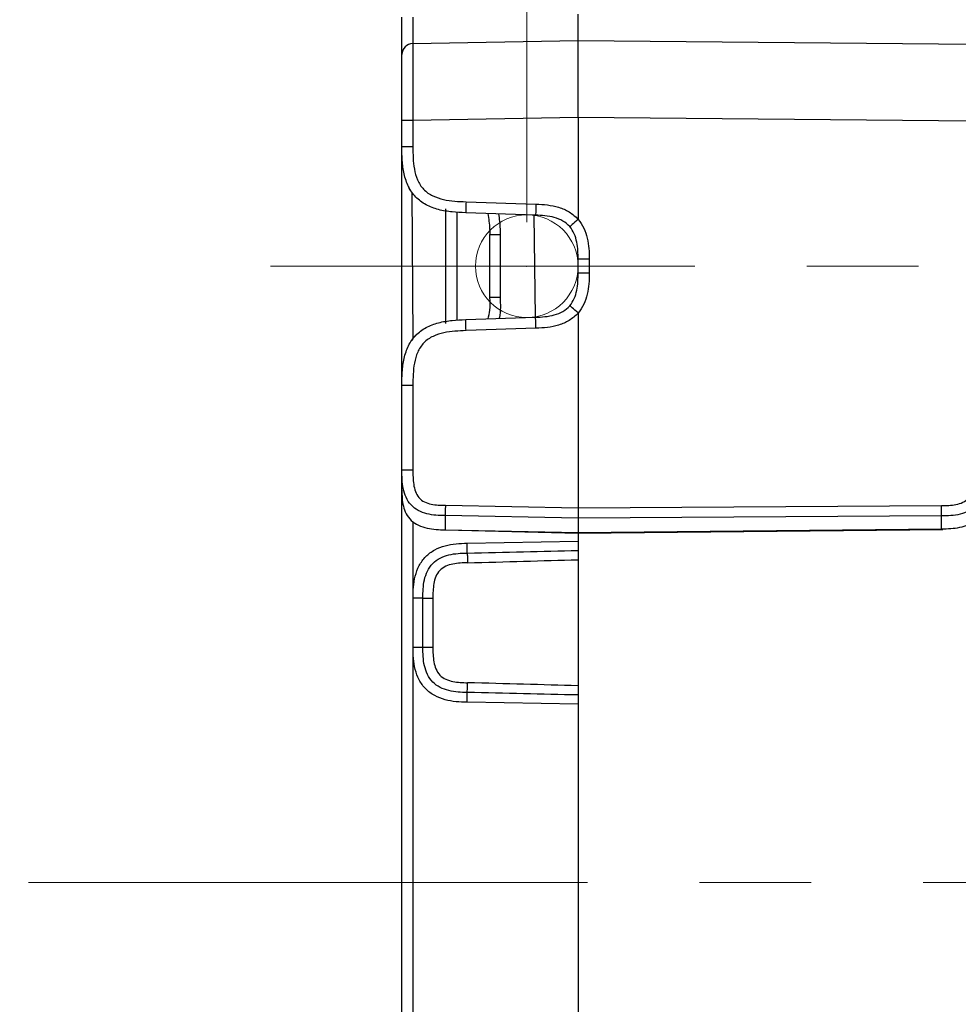
# Model space of a CAD drawing. Units: millimetres. Extents: x 17 to 410, y 7 to 290.
# Drawn here: x 214 to 235, y 123 to 146 of the extents above; entities that cross this region are included whole.
import ezdxf

# ---------------------------------------------------------------- set-up
doc = ezdxf.new("R2010")
doc.units = ezdxf.units.MM
doc.header["$PDSIZE"] = -1
doc.linetypes.add('CENTERX2', pattern=[20.32, 12.7, -2.54, 2.54, -2.54])
doc.styles.add('SLDTEXTSTYLE2', font='TXT', dxfattribs={"width": 0.75})
doc.dimstyles.new('SLDDIMSTYLE0', dxfattribs={"dimtxt": 3.5, "dimasz": 3.302, "dimexe": 0, "dimexo": 0.0625, "dimgap": 0.875, "dimtad": 1, "dimlfac": 2, "dimrnd": 1e-09, "dimzin": 12, "dimdsep": 46, "dimtxsty": 'SLDTEXTSTYLE2', "dimsah": 1, "dimcen": 0.09, "dimadec": 0, "dimazin": 3, "dimtfac": 1, "dimtofl": 0, "dimtmove": 0, "dimatfit": 3, "dimfxl": 0, "dimfrac": 2, "dimtolj": 1, "dimtzin": 12, "dimarcsym": 0})
doc.dimstyles.new('SLDDIMSTYLE8', dxfattribs={"dimtxt": 3.5, "dimasz": 3.302, "dimexe": 0, "dimexo": 0.0625, "dimgap": 0.875, "dimtad": 1, "dimdec": 0, "dimlfac": 2, "dimrnd": 1e-09, "dimzin": 12, "dimdsep": 46, "dimtxsty": 'SLDTEXTSTYLE2', "dimsah": 1, "dimcen": 0.09, "dimadec": 0, "dimazin": 3, "dimtfac": 1, "dimtdec": 0, "dimtofl": 0, "dimtmove": 0, "dimatfit": 3, "dimfxl": 0, "dimfrac": 2, "dimtolj": 1, "dimarcsym": 0})

# ---------------------------------------------------------------- blocks, each defined once
blk = doc.blocks.new('_D_11')
at = {"color": 7, "linetype": 'Continuous', "lineweight": 0}
for p, q in [((225.637, 141.265), (225.637, 168.036)), ((245.967, 141.265), (245.967, 168.036)), ((245.967, 167.036), (225.637, 167.036))]:
    blk.add_line(p, q, dxfattribs=at)
at = {"color": 7, "linetype": 'Continuous', "lineweight": 18}
for points in [[(225.637, 167.036), (228.939, 166.528), (228.939, 167.544)], [(245.967, 167.036), (242.665, 167.544), (242.665, 166.528)]]:
    blk.add_solid(points, dxfattribs=at)
at = {"color": 7, "linetype": 'Continuous', "lineweight": 18, "char_height": 3.5, "attachment_point": 1, "style": 'SLDTEXTSTYLE2'}
for s, insert in [('42', (228.426, 171.548)), ('min.', (234.911, 171.548))]:
    blk.add_mtext(s, dxfattribs=dict(at, insert=insert))
blk = doc.blocks.new('_D_12')
at = {"color": 7, "linetype": 'Continuous', "lineweight": 0}
for p, q in [((225.802, 156.265), (210.89, 156.265)), ((211.89, 156.265), (211.89, 126.265)), ((213.318, 126.265), (210.89, 126.265))]:
    blk.add_line(p, q, dxfattribs=at)
at = {"color": 7, "linetype": 'Continuous', "lineweight": 18}
for points in [[(211.89, 156.265), (211.382, 152.963), (212.398, 152.963)], [(211.89, 126.265), (212.398, 129.567), (211.382, 129.567)]]:
    blk.add_solid(points, dxfattribs=at)
at = {"color": 7, "linetype": 'Continuous', "lineweight": 18, "char_height": 3.5, "attachment_point": 1, "rotation": 90, "style": 'SLDTEXTSTYLE2'}
for s, insert in [('DIN-rail', (201.822, 133.172)), ('center', (207.378, 133.709)), ('60', (196.265, 138.58))]:
    blk.add_mtext(s, dxfattribs=dict(at, insert=insert))

msp = doc.modelspace()

# ---------------------------------------------------------------- linework, layer by layer
at = {"color": 7, "linetype": 'Continuous', "lineweight": 25}
for p, q in [((223.0477, 145.3242), (226.802, 145.3897)), ((226.802, 145.3897), (235.8042, 145.3112)), ((226.802, 143.6396), (223.052, 143.574)), ((235.8042, 143.5613), (226.802, 143.6398)), ((226.802, 143.6396), (226.802, 141.3291)), ((222.802, 142.978), (222.802, 143.574)), ((223.052, 143.574), (223.052, 142.978)), ((222.802, 137.5515), (222.802, 142.978)), ((222.9231, 142.1362), (222.9231, 142.1362)), ((223.0237, 141.9498), (223.0499, 138.6134)), ((224.2584, 141.7287), (225.8457, 141.6733)), ((223.802, 138.9648), (223.802, 141.5647)), ((224.0499, 141.4994), (224.0499, 139.0413)), ((225.8369, 141.4234), (224.2497, 141.4789)), ((225.8369, 139.106), (225.802, 141.4247)), ((224.802, 139.5525), (224.802, 140.977)), ((225.0317, 140.977), (225.0317, 139.5525)), ((226.802, 140.1054), (226.802, 140.4241)), ((227.0542, 140.4241), (227.0542, 140.1054)), ((226.802, 139.2004), (226.802, 134.7766)), ((224.2497, 139.0506), (225.8369, 139.106)), ((225.8457, 138.8562), (224.2584, 138.8008)), ((222.9233, 138.3939), (222.9281, 138.4051)), ((222.9233, 138.3939), (222.9233, 138.3937)), ((222.802, 135.6306), (222.802, 137.5515)), ((223.052, 137.5515), (223.052, 135.6306)), ((222.802, 135.1749), (222.802, 135.6306)), ((222.802, 117.6242), (222.802, 134.9053)), ((223.789, 134.8326), (226.802, 134.7766)), ((226.802, 134.7766), (235.0608, 134.8271)), ((226.802, 134.7766), (226.802, 134.7766)), ((223.0477, 134.4623), (223.0477, 117.6242)), ((223.7846, 134.5977), (223.7846, 134.2761)), ((226.802, 134.5417), (223.7846, 134.5977)), ((235.0608, 134.5921), (226.802, 134.5417)), ((226.802, 134.5417), (226.802, 134.5417)), ((226.802, 134.5417), (226.802, 134.2115)), ((235.0608, 134.2999), (235.0608, 134.5921)), ((223.7846, 134.2761), (226.8018, 134.1964)), ((223.7846, 134.2761), (226.802, 134.2115)), ((226.8018, 134.1964), (235.0871, 134.2851)), ((226.802, 134.2115), (235.0608, 134.2999)), ((226.802, 134.2115), (226.802, 134.2115)), ((224.2846, 133.9708), (226.802, 134.0147)), ((226.8018, 134.1964), (226.802, 134.0147)), ((226.802, 134.0147), (226.802, 133.806)), ((226.802, 133.5971), (226.802, 130.7324)), ((223.0564, 131.6085), (223.0564, 132.721)), ((223.279, 131.6085), (223.279, 132.721)), ((223.506, 132.721), (223.506, 131.6085)), ((226.802, 130.5235), (226.802, 130.3148)), ((226.802, 130.3148), (224.2846, 130.3587)), ((226.802, 130.3148), (226.802, 120.8647))]:
    msp.add_line(p, q, dxfattribs=at)
at = {"color": 7, "linetype": 'CENTERX2', "lineweight": 18}
for p, q in [((249.7782, 140.2647), (219.8179, 140.2647)), ((214.3176, 126.2647), (254.7608, 126.2647))]:
    msp.add_line(p, q, dxfattribs=at)
msp.add_circle((225.6371, 140.2647), 1.165, dxfattribs=at)
at = {"color": 7, "linetype": 'Continuous', "lineweight": 25}
for centre, major_axis, ratio, start_param, end_param in [((226.8031, 134.4464), (0.0013, 0.25), 0.0019476, 3.1416239, 3.4905828), ((211.0451, 133.7397), (28.645, 0.5), 0.0087262, 5.1927616, 5.2946921), ((211.0451, 133.7397), (-28.6493, -0.5001), 0.0174497, 2.0511689, 2.1528469), ((211.0451, 130.5897), (28.6493, -0.5001), 0.0174497, 0.9887458, 1.0904237), ((211.0451, 130.5897), (28.645, -0.5), 0.0087262, 0.9884932, 1.0904237)]:
    msp.add_ellipse(centre, major_axis=major_axis, ratio=ratio, start_param=start_param, end_param=end_param, dxfattribs=at)
for points, knots in [([(222.802, 145.0743), (222.802, 145.0743), (222.802, 145.0749), (222.802, 145.0854), (222.802, 145.0949), (222.802, 145.1259), (222.802, 145.1473), (222.802, 145.2035), (222.802, 145.2388), (222.802, 145.3204), (222.802, 145.368), (222.802, 145.4696), (222.802, 145.524), (222.802, 145.6365), (222.802, 145.6934), (222.802, 145.8082), (222.802, 145.8661), (222.802, 145.9241)], [0, 0, 0, 0, 0.125, 0.125, 0.25, 0.25, 0.375, 0.375, 0.5, 0.5, 0.625, 0.625, 0.75, 0.75, 0.875, 0.875, 1, 1, 1, 1]), ([(223.0477, 145.9241), (223.0477, 145.841), (223.0473, 145.758), (223.0466, 145.6362), (223.0464, 145.5958), (223.046, 145.521), (223.0459, 145.4857), (223.0459, 145.4269), (223.046, 145.4027), (223.0464, 145.3661), (223.0466, 145.3529), (223.0473, 145.3258), (223.0477, 145.3242), (223.0477, 145.3242)], [0, 0, 0, 0, 0.25, 0.25, 0.375, 0.375, 0.5, 0.5, 0.625, 0.625, 0.75, 0.75, 1, 1, 1, 1]), ([(226.802, 145.3897), (226.8021, 145.3898), (226.8022, 145.39), (226.8028, 145.4065), (226.8034, 145.4463), (226.8036, 145.5165), (226.8034, 145.6174), (226.8028, 145.7359), (226.8022, 145.8621), (226.8021, 145.9473), (226.802, 145.9897)], [0, 0, 0, 0, 0.1273249, 0.2560014, 0.3811869, 0.4999966, 0.6188065, 0.743993, 0.8726718, 1, 1, 1, 1]), ([(223.0477, 145.3242), (222.983, 145.3231), (222.9191, 145.2956), (222.8284, 145.2033), (222.802, 145.139), (222.802, 145.0743)], [0, 0, 0, 0, 0.5, 0.5, 1, 1, 1, 1]), ([(223.0477, 145.3242), (223.0477, 145.3242), (223.0477, 145.3238), (223.0477, 145.3081), (223.0477, 145.2932), (223.0479, 145.2399), (223.0479, 145.2024), (223.0482, 145.1223), (223.0483, 145.0913), (223.0486, 145.0217), (223.0488, 144.9829), (223.0491, 144.8971), (223.0494, 144.8495), (223.0498, 144.7498), (223.0499, 144.6975), (223.0505, 144.5342), (223.0508, 144.4167), (223.0514, 144.1807), (223.0516, 144.0606), (223.0519, 143.8178), (223.052, 143.6958), (223.052, 143.574)], [0, 0, 0, 0, 0.125, 0.125, 0.25, 0.25, 0.375, 0.375, 0.4375, 0.4375, 0.5, 0.5, 0.5625, 0.5625, 0.625, 0.625, 0.75, 0.75, 0.875, 0.875, 1, 1, 1, 1]), ([(226.802, 143.6396), (226.8021, 143.7605), (226.8023, 144.0034), (226.8057, 144.3449), (226.8065, 144.6949), (226.8051, 144.9743), (226.8039, 145.1785), (226.8026, 145.3105), (226.802, 145.3875), (226.802, 145.3889), (226.802, 145.3897)], [0, 0, 0, 0, 0.1245219, 0.2504386, 0.3531327, 0.5004432, 0.5823655, 0.6926102, 0.8334985, 1, 1, 1, 1]), ([(222.802, 143.574), (222.802, 143.7827), (222.802, 143.9912), (222.802, 144.2461), (222.802, 144.2968), (222.802, 144.3975), (222.802, 144.4478), (222.802, 144.5443), (222.802, 144.5908), (222.802, 144.679), (222.802, 144.7212), (222.802, 144.8341), (222.802, 144.8929), (222.802, 144.9803), (222.802, 145.0101), (222.802, 145.0721), (222.802, 145.0743), (222.802, 145.0743)], [0, 0, 0, 0, 0.25, 0.25, 0.3125, 0.3125, 0.375, 0.375, 0.4375, 0.4375, 0.5, 0.5, 0.625, 0.625, 0.75, 0.75, 1, 1, 1, 1]), ([(223.052, 143.574), (222.9866, 143.574), (222.9216, 143.574), (222.829, 143.574), (222.802, 143.574), (222.802, 143.574)], [0, 0, 0, 0, 0.5, 0.5, 1, 1, 1, 1]), ([(223.052, 142.978), (222.9866, 142.978), (222.9216, 142.978), (222.829, 142.978), (222.802, 142.978), (222.802, 142.978)], [0, 0, 0, 0, 0.5, 0.5, 1, 1, 1, 1]), ([(224.2497, 141.4789), (224.1477, 141.4824), (224.0451, 141.4863), (223.8384, 141.5071), (223.7345, 141.524), (223.5339, 141.5771), (223.4375, 141.6133), (223.2626, 141.7075), (223.1843, 141.7654), (223.0513, 141.9032), (222.9961, 141.9835), (222.9081, 142.1615), (222.8753, 142.2592), (222.8291, 142.4615), (222.8159, 142.5659), (222.8023, 142.7732), (222.802, 142.8759), (222.802, 142.978)], [0, 0, 0, 0, 0.125, 0.125, 0.25, 0.25, 0.375, 0.375, 0.5, 0.5, 0.625, 0.625, 0.75, 0.75, 0.875, 0.875, 1, 1, 1, 1]), ([(223.052, 142.978), (223.052, 142.8081), (223.0535, 142.6385), (223.0997, 142.3892), (223.1224, 142.3057), (223.1731, 142.1873), (223.1926, 142.1493), (223.2383, 142.0769), (223.265, 142.0422), (223.3541, 141.9487), (223.4265, 141.8998), (223.5812, 141.8254), (223.6627, 141.7993), (223.9153, 141.742), (224.0868, 141.7347), (224.2584, 141.7287)], [0, 0, 0, 0, 0.25, 0.25, 0.375, 0.375, 0.4375, 0.4375, 0.5, 0.5, 0.625, 0.625, 0.75, 0.75, 1, 1, 1, 1]), ([(223.0237, 141.9498), (223.0021, 141.9845), (222.9571, 142.0564), (222.9252, 142.1312), (222.9238, 142.1346), (222.9231, 142.1362)], [0, 0, 0, 0, 0.3225123, 0.66873, 1, 1, 1, 1]), ([(224.2584, 141.7287), (224.2561, 141.6633), (224.2539, 141.5983), (224.2506, 141.5058), (224.2497, 141.4789), (224.2497, 141.4789)], [0, 0, 0, 0, 0.5, 0.5, 1, 1, 1, 1]), ([(225.8457, 141.6733), (225.8434, 141.6079), (225.8411, 141.5429), (225.8379, 141.4504), (225.8369, 141.4234), (225.8369, 141.4234)], [0, 0, 0, 0, 0.5, 0.5, 1, 1, 1, 1]), ([(225.8457, 141.6733), (225.9329, 141.6703), (226.02, 141.6665), (226.1922, 141.6455), (226.2775, 141.6289), (226.4453, 141.577), (226.5259, 141.5422), (226.6751, 141.4509), (226.7435, 141.3941), (226.8014, 141.3273)], [0, 0, 0, 0, 0.25, 0.25, 0.5, 0.5, 0.75, 0.75, 1, 1, 1, 1]), ([(224.802, 140.977), (224.8025, 141.021), (224.8043, 141.1833), (224.7794, 141.3439), (224.7612, 141.461)], [0, 0, 0, 0, 0.2713591, 1, 1, 1, 1]), ([(224.9961, 141.4528), (225.0118, 141.3394), (225.0338, 141.1814), (225.0322, 141.022), (225.0317, 140.977)], [0, 0, 0, 0, 0.71735, 1, 1, 1, 1]), ([(226.6123, 141.1639), (226.5686, 141.2141), (226.5166, 141.2563), (226.3983, 141.3252), (226.3324, 141.3518), (226.1942, 141.3908), (226.1222, 141.4032), (225.9788, 141.4183), (225.9077, 141.421), (225.8369, 141.4234)], [0, 0, 0, 0, 0.25, 0.25, 0.5, 0.5, 0.75, 0.75, 1, 1, 1, 1]), ([(226.8014, 141.3273), (226.7516, 141.284), (226.7028, 141.2417), (226.633, 141.1814), (226.6124, 141.1637), (226.6123, 141.1639)], [0, 0, 0, 0, 0.5, 0.5, 1, 1, 1, 1]), ([(226.802, 140.4241), (226.802, 140.554), (226.7999, 140.6838), (226.748, 140.9384), (226.6988, 141.0643), (226.6123, 141.1639)], [0, 0, 0, 0, 0.5, 0.5, 1, 1, 1, 1]), ([(226.8014, 141.3273), (226.8016, 141.3274), (226.8017, 141.3276), (226.8018, 141.3277), (226.8019, 141.3279), (226.8019, 141.3282), (226.802, 141.3284), (226.802, 141.3286), (226.802, 141.3289), (226.802, 141.3291)], [0, 0, 0, 0, 0.0000010794154, 0.0000010794154, 0.0000010794154, 0.0000024867394, 0.0000024867394, 0.0000024867394, 0.0000038940316, 0.0000038940316, 0.0000038940316, 0.0000038940316]), ([(226.802, 141.3291), (226.8553, 141.268), (226.8993, 141.1993), (226.9683, 141.055), (226.9942, 140.978), (227.0309, 140.8219), (227.0418, 140.743), (227.0537, 140.5841), (227.0542, 140.5041), (227.0542, 140.4241)], [0, 0, 0, 0, 0.25, 0.25, 0.5, 0.5, 0.75, 0.75, 1, 1, 1, 1]), ([(225.0317, 140.977), (224.9698, 140.977), (224.9103, 140.977), (224.8262, 140.977), (224.802, 140.977), (224.802, 140.977)], [0, 0, 0, 0, 0.5, 0.5, 1, 1, 1, 1]), ([(227.0542, 140.4241), (226.9884, 140.4241), (226.9228, 140.4241), (226.8293, 140.4241), (226.802, 140.4241), (226.802, 140.4241)], [0, 0, 0, 0, 0.5, 0.5, 1, 1, 1, 1]), ([(226.6123, 139.3656), (226.6988, 139.4652), (226.748, 139.5911), (226.7999, 139.8457), (226.802, 139.9755), (226.802, 140.1054)], [0, 0, 0, 0, 0.5, 0.5, 1, 1, 1, 1]), ([(227.0542, 140.1054), (227.0542, 140.0254), (227.0537, 139.9454), (227.0418, 139.7865), (227.0309, 139.7076), (226.9942, 139.5515), (226.9683, 139.4745), (226.8993, 139.3302), (226.8553, 139.2615), (226.802, 139.2004)], [0, 0, 0, 0, 0.25, 0.25, 0.5, 0.5, 0.75, 0.75, 1, 1, 1, 1]), ([(227.0542, 140.1054), (226.9884, 140.1054), (226.9228, 140.1054), (226.8293, 140.1054), (226.802, 140.1054), (226.802, 140.1054)], [0, 0, 0, 0, 0.5, 0.5, 1, 1, 1, 1]), ([(224.7589, 139.0684), (224.7738, 139.1327), (224.8104, 139.2917), (224.8052, 139.4551), (224.802, 139.5525)], [0, 0, 0, 0, 0.4042756, 1, 1, 1, 1]), ([(225.0317, 139.5525), (224.9698, 139.5525), (224.9103, 139.5525), (224.8262, 139.5525), (224.802, 139.5525), (224.802, 139.5525)], [0, 0, 0, 0, 0.5, 0.5, 1, 1, 1, 1]), ([(225.0317, 139.5525), (225.0388, 139.3998), (225.0462, 139.2396), (225.0128, 139.0844), (225.0113, 139.0772)], [0, 0, 0, 0, 0.9535279, 1, 1, 1, 1]), ([(225.8369, 139.106), (225.9077, 139.1085), (225.9788, 139.1112), (226.1222, 139.1263), (226.1942, 139.1387), (226.3324, 139.1777), (226.3983, 139.2043), (226.5166, 139.2731), (226.5686, 139.3154), (226.6123, 139.3656)], [0, 0, 0, 0, 0.25, 0.25, 0.5, 0.5, 0.75, 0.75, 1, 1, 1, 1]), ([(226.8014, 139.2022), (226.7516, 139.2455), (226.7028, 139.2878), (226.633, 139.3481), (226.6124, 139.3658), (226.6123, 139.3656)], [0, 0, 0, 0, 0.5, 0.5, 1, 1, 1, 1]), ([(226.8014, 139.2022), (226.7435, 139.1354), (226.6751, 139.0786), (226.5259, 138.9873), (226.4453, 138.9525), (226.2775, 138.9006), (226.1922, 138.8839), (226.02, 138.863), (225.9329, 138.8592), (225.8457, 138.8562)], [0, 0, 0, 0, 0.25, 0.25, 0.5, 0.5, 0.75, 0.75, 1, 1, 1, 1]), ([(226.802, 139.2004), (226.802, 139.2006), (226.802, 139.2009), (226.802, 139.2012), (226.8019, 139.2014), (226.8018, 139.2017), (226.8017, 139.2019), (226.8016, 139.202), (226.8015, 139.2021), (226.8014, 139.2022)], [0, 0, 0, 0, 0.0000015800149, 0.0000015800149, 0.0000015800149, 0.0000031937961, 0.0000031937961, 0.0000031937961, 0.0000039092592, 0.0000039092592, 0.0000039092592, 0.0000039092592]), ([(222.802, 137.5515), (222.802, 137.6536), (222.8023, 137.7562), (222.8159, 137.9636), (222.8291, 138.068), (222.8753, 138.2703), (222.9081, 138.3679), (222.9961, 138.546), (223.0513, 138.6263), (223.1843, 138.764), (223.2626, 138.8219), (223.4375, 138.9161), (223.5339, 138.9524), (223.7345, 139.0055), (223.8384, 139.0224), (224.0451, 139.0432), (224.1477, 139.0471), (224.2497, 139.0506)], [0, 0, 0, 0, 0.125, 0.125, 0.25, 0.25, 0.375, 0.375, 0.5, 0.5, 0.625, 0.625, 0.75, 0.75, 0.875, 0.875, 1, 1, 1, 1]), ([(224.2584, 138.8008), (224.2561, 138.8662), (224.2539, 138.9312), (224.2506, 139.0237), (224.2497, 139.0506), (224.2497, 139.0506)], [0, 0, 0, 0, 0.5, 0.5, 1, 1, 1, 1]), ([(225.8457, 138.8562), (225.8434, 138.9216), (225.8411, 138.9866), (225.8379, 139.0791), (225.8369, 139.106), (225.8369, 139.106)], [0, 0, 0, 0, 0.5, 0.5, 1, 1, 1, 1]), ([(223.0499, 138.6134), (223.0237, 138.5797), (223.0443, 138.6097), (223.0774, 138.66), (223.1288, 138.7023), (223.147, 138.7172)], [0, 0, 0, 0, 0.0001487, 0.6472052, 1, 1, 1, 1]), ([(224.2584, 138.8008), (224.0887, 138.7948), (223.9192, 138.7875), (223.6717, 138.7326), (223.589, 138.7069), (223.4725, 138.6522), (223.4352, 138.6314), (223.3644, 138.5831), (223.3307, 138.5553), (223.2404, 138.463), (223.194, 138.3889), (223.125, 138.2317), (223.1018, 138.1493), (223.0534, 137.8949), (223.052, 137.7233), (223.052, 137.5515)], [0, 0, 0, 0, 0.25, 0.25, 0.375, 0.375, 0.4375, 0.4375, 0.5, 0.5, 0.625, 0.625, 0.75, 0.75, 1, 1, 1, 1]), ([(223.052, 137.5515), (222.9866, 137.5515), (222.9216, 137.5515), (222.829, 137.5515), (222.802, 137.5515), (222.802, 137.5515)], [0, 0, 0, 0, 0.5, 0.5, 1, 1, 1, 1]), ([(223.7846, 134.5977), (223.7147, 134.599), (223.6448, 134.6006), (223.5059, 134.6128), (223.4362, 134.6234), (223.3011, 134.6581), (223.2355, 134.682), (223.1117, 134.7483), (223.0561, 134.7895), (222.9606, 134.892), (222.9235, 134.9506), (222.8658, 135.0781), (222.846, 135.1449), (222.8042, 135.3499), (222.802, 135.4911), (222.802, 135.6306)], [0, 0, 0, 0, 0.125, 0.125, 0.25, 0.25, 0.375, 0.375, 0.5, 0.5, 0.625, 0.625, 0.75, 0.75, 1, 1, 1, 1]), ([(223.052, 135.6306), (222.9866, 135.6306), (222.9216, 135.6306), (222.829, 135.6306), (222.802, 135.6306), (222.802, 135.6306)], [0, 0, 0, 0, 0.5, 0.5, 1, 1, 1, 1]), ([(223.052, 135.6306), (223.052, 135.5224), (223.0524, 135.4142), (223.077, 135.2531), (223.0889, 135.2004), (223.1255, 135.0984), (223.15, 135.0496), (223.2204, 134.9661), (223.265, 134.9344), (223.3624, 134.8869), (223.4138, 134.8711), (223.5728, 134.8371), (223.681, 134.8346), (223.789, 134.8326)], [0, 0, 0, 0, 0.25, 0.25, 0.375, 0.375, 0.5, 0.5, 0.625, 0.625, 0.75, 0.75, 1, 1, 1, 1]), ([(235.0608, 134.8271), (235.1695, 134.8277), (235.2783, 134.8288), (235.4391, 134.8613), (235.4913, 134.8768), (235.5903, 134.9241), (235.6356, 134.9562), (235.7058, 135.0393), (235.7307, 135.0889), (235.7673, 135.1909), (235.7793, 135.244), (235.8039, 135.4055), (235.8042, 135.5142), (235.8042, 135.6228)], [0, 0, 0, 0, 0.25, 0.25, 0.375, 0.375, 0.5, 0.5, 0.625, 0.625, 0.75, 0.75, 1, 1, 1, 1]), ([(236.052, 135.6228), (236.052, 135.4825), (236.0499, 135.341), (236.0079, 135.1349), (235.988, 135.0682), (235.9303, 134.9406), (235.8925, 134.8811), (235.7971, 134.779), (235.7398, 134.7369), (235.6155, 134.6713), (235.5485, 134.6475), (235.4117, 134.6139), (235.3415, 134.604), (235.2015, 134.5933), (235.1312, 134.5926), (235.0608, 134.5921)], [0, 0, 0, 0, 0.25, 0.25, 0.375, 0.375, 0.5, 0.5, 0.625, 0.625, 0.75, 0.75, 0.875, 0.875, 1, 1, 1, 1]), ([(222.802, 135.1749), (222.802, 135.1154), (222.8023, 135.0551), (222.8109, 134.9347), (222.8192, 134.8739), (222.8483, 134.7548), (222.8689, 134.6966), (222.9282, 134.5847), (222.9663, 134.5328), (223.0622, 134.4428), (223.1187, 134.4063), (223.2415, 134.3492), (223.3071, 134.3286), (223.4412, 134.299), (223.5098, 134.29), (223.6468, 134.2792), (223.7157, 134.2776), (223.7846, 134.2761)], [0, 0, 0, 0, 0.125, 0.125, 0.25, 0.25, 0.375, 0.375, 0.5, 0.5, 0.625, 0.625, 0.75, 0.75, 0.875, 0.875, 1, 1, 1, 1]), ([(222.802, 134.9053), (222.802, 134.9904), (222.802, 135.0847), (222.802, 135.1668), (222.802, 135.1749)], [0, 0, 0, 0, 0.9018774, 1, 1, 1, 1]), ([(235.0608, 134.2999), (235.1301, 134.3006), (235.1993, 134.3016), (235.3372, 134.311), (235.4064, 134.3194), (235.5412, 134.3478), (235.6065, 134.3676), (235.731, 134.424), (235.7876, 134.4598), (235.885, 134.5496), (235.9238, 134.6019), (235.9839, 134.7141), (236.0051, 134.7733), (236.0496, 134.9536), (236.052, 135.0768), (236.052, 135.1966)], [0, 0, 0, 0, 0.125, 0.125, 0.25, 0.25, 0.375, 0.375, 0.5, 0.5, 0.625, 0.625, 0.75, 0.75, 1, 1, 1, 1]), ([(223.789, 134.8326), (223.788, 134.7817), (223.7871, 134.7309), (223.7855, 134.6475), (223.7849, 134.6151), (223.7846, 134.5977)], [0, 0, 0, 0, 0.5, 0.5, 1, 1, 1, 1]), ([(226.802, 134.7766), (226.8032, 134.7253), (226.8027, 134.6751), (226.8024, 134.5917), (226.8022, 134.5592), (226.802, 134.5417)], [0, 0, 0, 0, 0.5, 0.5, 1, 1, 1, 1]), ([(235.0608, 134.5921), (235.0611, 134.6096), (235.0613, 134.642), (235.0613, 134.7254), (235.0611, 134.7762), (235.0608, 134.8271)], [0, 0, 0, 0, 0.5, 0.5, 1, 1, 1, 1]), ([(223.0564, 132.721), (223.0564, 132.8056), (223.0571, 132.8903), (223.0707, 133.0582), (223.0831, 133.1416), (223.1253, 133.3066), (223.1546, 133.3867), (223.2335, 133.5366), (223.2838, 133.607), (223.4017, 133.7272), (223.4711, 133.7788), (223.6197, 133.8605), (223.6998, 133.8915), (223.8634, 133.9365), (223.9466, 133.9505), (224.1146, 133.9671), (224.1997, 133.9693), (224.2846, 133.9708)], [0, 0, 0, 0, 0.125, 0.125, 0.25, 0.25, 0.375, 0.375, 0.5, 0.5, 0.625, 0.625, 0.75, 0.75, 0.875, 0.875, 1, 1, 1, 1]), ([(224.2861, 133.7491), (224.2865, 133.7701), (224.2865, 133.8023), (224.286, 133.88), (224.2854, 133.9254), (224.2846, 133.9708)], [0, 0, 0, 0, 0.5, 0.5, 1, 1, 1, 1]), ([(223.279, 132.721), (223.279, 132.7912), (223.2793, 132.8615), (223.2886, 133.0018), (223.2974, 133.0715), (223.3281, 133.2076), (223.3501, 133.2751), (223.4116, 133.4009), (223.4504, 133.4586), (223.5495, 133.5602), (223.6075, 133.6014), (223.7327, 133.6659), (223.799, 133.6892), (224.0048, 133.7403), (224.1454, 133.746), (224.2861, 133.7491)], [0, 0, 0, 0, 0.125, 0.125, 0.25, 0.25, 0.375, 0.375, 0.5, 0.5, 0.625, 0.625, 0.75, 0.75, 1, 1, 1, 1]), ([(224.2861, 133.7491), (224.2867, 133.7281), (224.2875, 133.6959), (224.2896, 133.6183), (224.2908, 133.5729), (224.292, 133.5275)], [0, 0, 0, 0, 0.5, 0.5, 1, 1, 1, 1]), ([(224.292, 133.5275), (224.1804, 133.5245), (224.0687, 133.5208), (223.9048, 133.4863), (223.8509, 133.4702), (223.7495, 133.4238), (223.7017, 133.3931), (223.6232, 133.3121), (223.5947, 133.2648), (223.551, 133.1617), (223.5366, 133.108), (223.5069, 132.9447), (223.506, 132.8323), (223.506, 132.721)], [0, 0, 0, 0, 0.25, 0.25, 0.375, 0.375, 0.5, 0.5, 0.625, 0.625, 0.75, 0.75, 1, 1, 1, 1]), ([(223.279, 132.721), (223.2595, 132.721), (223.2277, 132.721), (223.1495, 132.721), (223.1031, 132.721), (223.0564, 132.721)], [0, 0, 0, 0, 0.5, 0.5, 1, 1, 1, 1]), ([(223.279, 132.721), (223.2989, 132.721), (223.3313, 132.721), (223.4112, 132.721), (223.4586, 132.721), (223.506, 132.721)], [0, 0, 0, 0, 0.5, 0.5, 1, 1, 1, 1]), ([(224.2846, 130.3587), (224.1997, 130.3602), (224.1146, 130.3624), (223.9466, 130.379), (223.8634, 130.393), (223.6998, 130.438), (223.6197, 130.469), (223.4711, 130.5507), (223.4017, 130.6023), (223.2838, 130.7225), (223.2335, 130.7928), (223.1546, 130.9428), (223.1253, 131.0229), (223.0831, 131.1879), (223.0707, 131.2713), (223.0571, 131.4392), (223.0564, 131.5238), (223.0564, 131.6085)], [0, 0, 0, 0, 0.125, 0.125, 0.25, 0.25, 0.375, 0.375, 0.5, 0.5, 0.625, 0.625, 0.75, 0.75, 0.875, 0.875, 1, 1, 1, 1]), ([(223.0564, 131.6085), (223.1031, 131.6085), (223.1495, 131.6085), (223.2277, 131.6085), (223.2595, 131.6085), (223.279, 131.6085)], [0, 0, 0, 0, 0.5, 0.5, 1, 1, 1, 1]), ([(224.2861, 130.5804), (224.2158, 130.5819), (224.1456, 130.5837), (224.0055, 130.596), (223.9359, 130.6064), (223.8004, 130.6399), (223.7334, 130.6633), (223.6087, 130.7274), (223.5519, 130.7674), (223.4523, 130.8685), (223.4127, 130.9265), (223.3503, 131.0537), (223.3285, 131.1204), (223.2974, 131.2578), (223.2886, 131.3279), (223.2793, 131.4679), (223.279, 131.5382), (223.279, 131.6085)], [0, 0, 0, 0, 0.125, 0.125, 0.25, 0.25, 0.375, 0.375, 0.5, 0.5, 0.625, 0.625, 0.75, 0.75, 0.875, 0.875, 1, 1, 1, 1]), ([(223.279, 131.6085), (223.2989, 131.6085), (223.3313, 131.6085), (223.4112, 131.6085), (223.4586, 131.6085), (223.506, 131.6085)], [0, 0, 0, 0, 0.5, 0.5, 1, 1, 1, 1]), ([(223.506, 131.6085), (223.506, 131.497), (223.5067, 131.3855), (223.5369, 131.2202), (223.5515, 131.1663), (223.5954, 131.0634), (223.6249, 131.0151), (223.7038, 130.9348), (223.7504, 130.9051), (223.8525, 130.8587), (223.9057, 130.8429), (224.0682, 130.8088), (224.1806, 130.805), (224.292, 130.802)], [0, 0, 0, 0, 0.25, 0.25, 0.375, 0.375, 0.5, 0.5, 0.625, 0.625, 0.75, 0.75, 1, 1, 1, 1]), ([(224.2861, 130.5804), (224.2867, 130.6013), (224.2875, 130.6336), (224.2896, 130.7112), (224.2908, 130.7566), (224.292, 130.802)], [0, 0, 0, 0, 0.5, 0.5, 1, 1, 1, 1]), ([(224.2846, 130.3587), (224.2854, 130.4041), (224.286, 130.4495), (224.2865, 130.5272), (224.2865, 130.5594), (224.2861, 130.5804)], [0, 0, 0, 0, 0.5, 0.5, 1, 1, 1, 1])]:
    msp.add_open_spline(points, degree=3, knots=knots, dxfattribs=at)
for points in [[(223.7846, 134.2761), (223.7842, 134.2662), (223.7838, 134.261), (223.7846, 134.2761)], [(235.0608, 134.2999), (235.061, 134.29), (235.0612, 134.2848), (235.0608, 134.2999)], [(226.802, 133.806), (226.802, 133.7602), (226.802, 133.6802), (226.802, 133.5971)], [(226.802, 130.7324), (226.802, 130.6495), (226.802, 130.5692), (226.802, 130.5235)]]:
    msp.add_open_spline(points, degree=3, dxfattribs=at)
at = {"color": 7, "linetype": 'Continuous', "lineweight": 0}
msp.add_point((225.6371, 140.2647), dxfattribs=at)

# ---------------------------------------------------------------- dimensions: what is measured, and where the dimension line sits
at = {"color": 7, "linetype": 'Continuous', "lineweight": 18}
dim = msp.add_linear_dim(base=(225.6371, 167.0364), p1=(245.967, 140.2647), p2=(225.6371, 140.2647), text='<> min. ', dimstyle='SLDDIMSTYLE8', dxfattribs=at)
dim.commit()
dim.dimension.update_dxf_attribs({"geometry": '_D_11', "text_midpoint": (236.3817, 167.0364), "dimtype": 160})
dim = msp.add_linear_dim(base=(211.8896, 126.2647), p1=(226.802, 156.2647), p2=(214.3176, 126.2647), angle=90, text='<>\\PDIN-rail\\Pcenter', dimstyle='SLDDIMSTYLE0', dxfattribs=at)
dim.commit()
dim.dimension.update_dxf_attribs({"geometry": '_D_12', "text_midpoint": (211.8896, 141.1662), "dimtype": 160})

doc.saveas('drawing.dxf')
